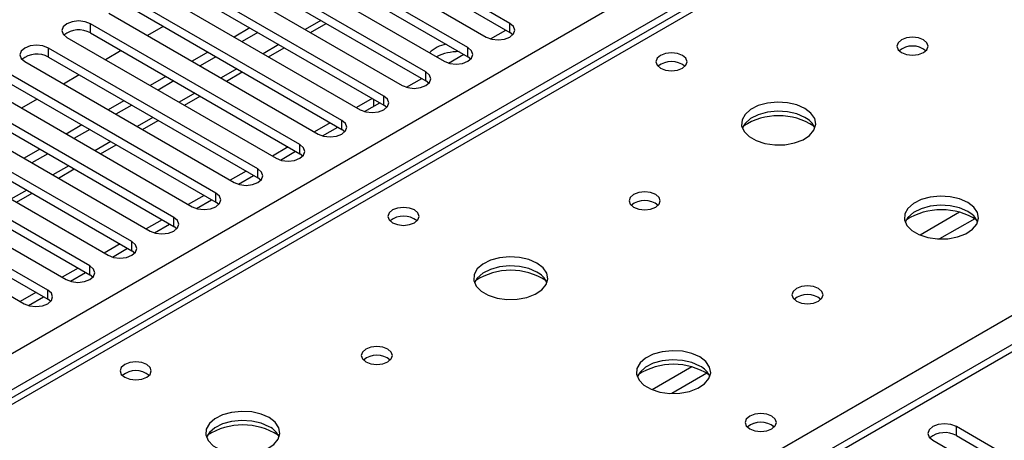
# Model space of a CAD drawing. Units: millimetres. Extents: x 4 to 9874, y 10 to 13969.
# Drawn here: x 5888 to 6021, y 3580 to 3637 of the extents above; entities that cross this region are included whole.
import ezdxf

# ---------------------------------------------------------------- set-up
doc = ezdxf.new("R2010")
doc.units = ezdxf.units.MM
doc.header["$LTSCALE"] = 47

msp = doc.modelspace()

# ---------------------------------------------------------------- linework, layer by layer
at = {"color": 8, "linetype": 'Continuous', "lineweight": 25}
for p, q in [((5308.264, 3257.349), (6805.209, 4121.517)), ((6807.331, 4117.843), (5310.386, 3253.675)), ((6420.72, 3892.657), (5703.007, 3478.33)), ((5759.929, 3445.47), (6098.459, 3640.899)), ((5928.923, 3636.471), (5926.802, 3635.246)), ((6098.456, 3635.958), (5374.732, 3218.161)), ((5897.903, 3634.784), (5897.903, 3636.009)), ((5954.383, 3634.835), (5954.383, 3636.06)), ((5892.246, 3631.519), (5892.246, 3632.744)), ((5923.266, 3633.205), (5921.145, 3631.981)), ((5948.726, 3631.57), (5948.726, 3632.795)), ((5917.609, 3629.94), (5915.488, 3628.715)), ((5943.069, 3628.304), (5943.069, 3629.529)), ((5911.952, 3626.674), (5909.831, 3625.45)), ((5937.413, 3625.039), (5937.413, 3626.263)), ((5906.295, 3623.408), (5904.174, 3622.184)), ((5931.756, 3621.773), (5931.756, 3622.998)), ((5900.638, 3620.143), (5898.517, 3618.918)), ((5926.099, 3618.507), (5926.099, 3619.732)), ((5894.982, 3616.877), (5892.86, 3615.653)), ((5920.442, 3615.242), (5920.442, 3616.466)), ((5889.325, 3613.612), (5887.204, 3612.387)), ((5914.785, 3611.976), (5914.785, 3613.201)), ((5909.128, 3608.71), (5909.128, 3609.935)), ((6014.919, 3610.627), (6009.595, 3607.554)), ((6016.96, 3609.764), (6012.226, 3607.031)), ((5903.471, 3605.445), (5903.471, 3606.669)), ((5897.815, 3602.179), (5897.815, 3603.404)), ((5892.158, 3598.913), (5892.158, 3600.138)), ((5978.857, 3589.809), (5973.533, 3586.735)), ((5980.897, 3588.946), (5976.163, 3586.213)), ((6014.487, 3580.544), (6014.487, 3581.769))]:
    msp.add_line(p, q, dxfattribs=at)
at = {"color": 7, "linetype": 'Continuous', "lineweight": 25}
for p, q in [((6419.345, 3892.793), (5701.632, 3478.466)), ((5954.383, 3636.06), (5926.187, 3652.337)), ((5926.187, 3651.113), (5954.383, 3634.835)), ((5923.005, 3650.5), (5951.201, 3634.223)), ((5948.726, 3632.795), (5920.53, 3649.072)), ((5917.349, 3647.235), (5945.544, 3630.958)), ((5920.53, 3647.847), (5948.726, 3631.57)), ((5943.069, 3629.529), (5914.874, 3645.806)), ((5914.874, 3644.581), (5943.069, 3628.304)), ((5911.692, 3643.969), (5939.887, 3627.692)), ((5937.413, 3626.263), (5909.217, 3642.54)), ((5906.035, 3640.704), (5934.231, 3624.426)), ((5909.217, 3641.316), (5937.413, 3625.039)), ((5931.756, 3622.998), (5903.56, 3639.275)), ((5903.56, 3638.05), (5931.756, 3621.773)), ((5900.378, 3637.438), (5928.574, 3621.161)), ((6096.956, 3636.107), (5373.323, 3218.362)), ((5926.099, 3619.732), (5897.903, 3636.009)), ((5907.71, 3635.654), (5905.588, 3634.43)), ((5919.376, 3635.451), (5917.255, 3634.226)), ((5920.437, 3634.838), (5918.316, 3633.614)), ((5927.534, 3634.824), (5929.655, 3636.048)), ((5951.777, 3633.983), (5953.819, 3635.161)), ((5954.776, 3634.529), (5954.383, 3634.835)), ((5894.721, 3634.172), (5922.917, 3617.895)), ((5897.903, 3634.784), (5926.099, 3618.507)), ((5920.442, 3616.466), (5892.246, 3632.744)), ((5902.053, 3632.389), (5899.932, 3631.164)), ((5913.719, 3632.185), (5911.598, 3630.961)), ((5921.877, 3631.558), (5923.998, 3632.783)), ((5889.064, 3630.907), (5917.26, 3614.629)), ((5892.246, 3631.519), (5920.442, 3615.242)), ((5914.78, 3631.573), (5912.659, 3630.348)), ((5946.12, 3630.717), (5948.162, 3631.896)), ((5949.12, 3631.264), (5948.726, 3631.57)), ((5916.22, 3628.292), (5918.341, 3629.517)), ((5914.785, 3613.201), (5886.589, 3629.478)), ((5886.589, 3628.253), (5914.785, 3611.976)), ((5896.396, 3629.123), (5894.275, 3627.899)), ((5908.063, 3628.919), (5905.941, 3627.695)), ((5909.123, 3628.307), (5907.002, 3627.083)), ((5940.463, 3627.451), (5942.505, 3628.63)), ((5943.463, 3627.998), (5943.069, 3628.304)), ((5883.407, 3627.641), (5911.603, 3611.364)), ((5909.128, 3609.935), (5880.933, 3626.212)), ((5890.739, 3625.858), (5888.618, 3624.633)), ((5902.406, 3625.654), (5900.285, 3624.429)), ((5910.563, 3625.027), (5912.685, 3626.251)), ((5935.828, 3625.954), (5933.706, 3624.729)), ((5935.998, 3625.855), (5935.998, 3624.874)), ((5877.75, 3624.375), (5905.946, 3608.098)), ((5880.933, 3624.988), (5909.128, 3608.71)), ((5903.466, 3625.041), (5901.345, 3623.817)), ((5934.806, 3624.186), (5936.848, 3625.364)), ((5937.806, 3624.732), (5937.413, 3625.039)), ((5903.471, 3606.669), (5875.276, 3622.947)), ((5904.907, 3621.761), (5907.028, 3622.986)), ((5875.276, 3621.722), (5903.471, 3605.445)), ((5896.749, 3622.388), (5894.628, 3621.164)), ((5897.81, 3621.776), (5895.688, 3620.551)), ((5930.171, 3622.688), (5928.05, 3621.463)), ((5929.149, 3620.92), (5931.191, 3622.099)), ((5932.149, 3621.467), (5931.756, 3621.773)), ((5872.094, 3621.11), (5900.29, 3604.833)), ((5897.815, 3603.404), (5869.619, 3619.681)), ((5891.092, 3619.122), (5888.971, 3617.898)), ((5899.25, 3618.495), (5901.371, 3619.72)), ((5924.514, 3619.422), (5922.393, 3618.198)), ((5866.437, 3617.844), (5894.633, 3601.567)), ((5869.619, 3618.456), (5897.815, 3602.179)), ((5892.153, 3618.51), (5890.031, 3617.286)), ((5923.493, 3617.654), (5925.534, 3618.833)), ((5926.492, 3618.201), (5926.099, 3618.507)), ((5892.158, 3600.138), (5863.962, 3616.415)), ((5893.593, 3615.23), (5895.714, 3616.454)), ((5863.962, 3615.191), (5892.158, 3598.913)), ((5918.857, 3616.157), (5916.736, 3614.932)), ((5917.836, 3614.389), (5919.878, 3615.568)), ((5920.835, 3614.936), (5920.442, 3615.242)), ((5860.78, 3614.578), (5888.976, 3598.301)), ((5887.936, 3611.964), (5890.057, 3613.189)), ((5913.2, 3612.891), (5911.079, 3611.667)), ((5912.179, 3611.123), (5914.221, 3612.302)), ((5915.178, 3611.67), (5914.785, 3611.976)), ((5907.543, 3609.625), (5905.422, 3608.401)), ((5906.522, 3607.858), (5908.564, 3609.036)), ((5909.522, 3608.404), (5909.128, 3608.71)), ((5901.886, 3606.36), (5899.765, 3605.135)), ((5900.865, 3604.592), (5902.907, 3605.771)), ((5903.865, 3605.139), (5903.471, 3605.445)), ((5896.23, 3603.094), (5894.108, 3601.87)), ((5895.208, 3601.326), (5897.25, 3602.505)), ((5898.208, 3601.873), (5897.815, 3602.179)), ((5890.573, 3599.828), (5888.452, 3598.604)), ((5889.551, 3598.061), (5891.593, 3599.239)), ((5892.551, 3598.607), (5892.158, 3598.913)), ((6037.026, 3568.758), (6014.487, 3581.769)), ((6014.487, 3580.544), (6037.026, 3567.533)), ((6011.305, 3579.932), (6033.844, 3566.921))]:
    msp.add_line(p, q, dxfattribs=at)
at = {"color": 7, "linetype": 'Continuous', "lineweight": 25, "flags": 128}
for points in [[(5897.903, 3636.009), (5897.173, 3636.291), (5896.312, 3636.39), (5895.451, 3636.291), (5894.721, 3636.009), (5894.233, 3635.588), (5894.062, 3635.091), (5894.233, 3634.594), (5894.721, 3634.172)], [(5951.201, 3634.223), (5951.931, 3633.942), (5952.792, 3633.843), (5953.653, 3633.942), (5954.383, 3634.223), (5954.871, 3634.645), (5955.042, 3635.142), (5954.871, 3635.639), (5954.383, 3636.06)], [(6010.068, 3633.835), (6009.387, 3634.098), (6008.584, 3634.19), (6007.78, 3634.098), (6007.099, 3633.835), (6006.643, 3633.442), (6006.483, 3632.978), (6006.643, 3632.514), (6007.099, 3632.121), (6007.78, 3631.858), (6008.583, 3631.765), (6009.387, 3631.858), (6010.068, 3632.121), (6010.524, 3632.514), (6010.684, 3632.978), (6010.524, 3633.442), (6010.068, 3633.835)], [(5892.246, 3632.744), (5891.516, 3633.025), (5890.655, 3633.124), (5889.794, 3633.025), (5889.064, 3632.744), (5888.576, 3632.322), (5888.405, 3631.825), (5888.577, 3631.328), (5889.064, 3630.907)], [(5945.544, 3630.958), (5946.274, 3630.676), (5947.135, 3630.577), (5947.996, 3630.676), (5948.726, 3630.958), (5949.214, 3631.379), (5949.385, 3631.876), (5949.214, 3632.373), (5948.726, 3632.795)], [(5977.612, 3631.754), (5976.93, 3632.016), (5976.127, 3632.109), (5975.323, 3632.016), (5974.642, 3631.754), (5974.187, 3631.36), (5974.027, 3630.896), (5974.187, 3630.432), (5974.642, 3630.039), (5975.323, 3629.776), (5976.127, 3629.684), (5976.93, 3629.776), (5977.612, 3630.039), (5978.067, 3630.432), (5978.227, 3630.896), (5978.067, 3631.36), (5977.612, 3631.754)], [(5939.887, 3627.692), (5940.617, 3627.41), (5941.478, 3627.312), (5942.34, 3627.41), (5943.069, 3627.692), (5943.557, 3628.113), (5943.728, 3628.61), (5943.557, 3629.108), (5943.069, 3629.529)], [(5934.231, 3624.426), (5934.961, 3624.145), (5935.822, 3624.046), (5936.683, 3624.145), (5937.413, 3624.426), (5937.9, 3624.848), (5938.072, 3625.345), (5937.9, 3625.842), (5937.413, 3626.263)], [(5994.088, 3624.61), (5993.003, 3625.085), (5991.736, 3625.373), (5990.382, 3625.453), (5989.04, 3625.32), (5987.81, 3624.982), (5986.784, 3624.466), (5986.037, 3623.808), (5985.625, 3623.059), (5985.578, 3622.273), (5985.901, 3621.51), (5986.568, 3620.825), (5987.531, 3620.269), (5988.718, 3619.883), (5990.041, 3619.697), (5991.402, 3619.724), (5992.7, 3619.962), (5993.838, 3620.393), (5994.733, 3620.986), (5995.318, 3621.695), (5995.549, 3622.47), (5995.41, 3623.252), (5994.911, 3623.983), (5994.088, 3624.61)], [(5994.088, 3623.385), (5993.003, 3623.86), (5991.736, 3624.148), (5990.382, 3624.229), (5989.04, 3624.095), (5987.81, 3623.757), (5986.784, 3623.241), (5986.037, 3622.583), (5985.666, 3621.956)], [(5928.574, 3621.161), (5929.304, 3620.879), (5930.165, 3620.78), (5931.026, 3620.879), (5931.756, 3621.161), (5932.244, 3621.582), (5932.415, 3622.079), (5932.243, 3622.576), (5931.756, 3622.998)], [(5922.917, 3617.895), (5923.647, 3617.614), (5924.508, 3617.515), (5925.369, 3617.614), (5926.099, 3617.895), (5926.587, 3618.316), (5926.758, 3618.814), (5926.587, 3619.311), (5926.099, 3619.732)], [(5917.26, 3614.629), (5917.99, 3614.348), (5918.851, 3614.249), (5919.712, 3614.348), (5920.442, 3614.63), (5920.93, 3615.051), (5921.101, 3615.548), (5920.93, 3616.045), (5920.442, 3616.466)], [(5911.603, 3611.364), (5912.333, 3611.082), (5913.194, 3610.983), (5914.055, 3611.082), (5914.785, 3611.364), (5915.273, 3611.785), (5915.444, 3612.282), (5915.273, 3612.779), (5914.785, 3613.201)], [(5974.006, 3613.017), (5973.325, 3613.279), (5972.521, 3613.372), (5971.717, 3613.279), (5971.036, 3613.017), (5970.581, 3612.623), (5970.421, 3612.159), (5970.581, 3611.695), (5971.036, 3611.302), (5971.717, 3611.039), (5972.521, 3610.947), (5973.325, 3611.039), (5974.006, 3611.302), (5974.461, 3611.695), (5974.621, 3612.159), (5974.461, 3612.623), (5974.006, 3613.017)], [(6016.008, 3611.955), (6014.923, 3612.43), (6013.656, 3612.719), (6012.302, 3612.799), (6010.96, 3612.665), (6009.73, 3612.328), (6008.704, 3611.811), (6007.957, 3611.154), (6007.545, 3610.405), (6007.499, 3609.619), (6007.821, 3608.855), (6008.489, 3608.17), (6009.451, 3607.614), (6010.638, 3607.229), (6011.961, 3607.043), (6013.322, 3607.07), (6014.62, 3607.308), (6015.759, 3607.739), (6016.654, 3608.331), (6017.238, 3609.041), (6017.47, 3609.816), (6017.33, 3610.598), (6016.831, 3611.329), (6016.008, 3611.955)], [(5941.549, 3610.935), (5940.868, 3611.198), (5940.064, 3611.29), (5939.261, 3611.198), (5938.579, 3610.935), (5938.124, 3610.542), (5937.964, 3610.078), (5938.124, 3609.614), (5938.579, 3609.221), (5939.261, 3608.958), (5940.064, 3608.866), (5940.868, 3608.958), (5941.549, 3609.221), (5942.004, 3609.614), (5942.164, 3610.078), (5942.004, 3610.542), (5941.549, 3610.935)], [(6016.008, 3610.73), (6014.923, 3611.205), (6013.656, 3611.494), (6012.302, 3611.574), (6010.96, 3611.441), (6009.73, 3611.103), (6008.704, 3610.586), (6007.957, 3609.929), (6007.586, 3609.302)], [(5905.946, 3608.098), (5906.676, 3607.817), (5907.537, 3607.718), (5908.398, 3607.817), (5909.128, 3608.098), (5909.616, 3608.52), (5909.787, 3609.017), (5909.616, 3609.514), (5909.128, 3609.935)], [(5900.29, 3604.833), (5901.019, 3604.551), (5901.881, 3604.452), (5902.742, 3604.551), (5903.471, 3604.833), (5903.959, 3605.254), (5904.13, 3605.751), (5903.959, 3606.248), (5903.471, 3606.669)], [(5958.025, 3603.791), (5956.94, 3604.266), (5955.674, 3604.555), (5954.319, 3604.635), (5952.977, 3604.501), (5951.748, 3604.164), (5950.721, 3603.647), (5949.974, 3602.99), (5949.563, 3602.241), (5949.516, 3601.455), (5949.838, 3600.691), (5950.506, 3600.006), (5951.469, 3599.45), (5952.656, 3599.065), (5953.979, 3598.879), (5955.339, 3598.906), (5956.637, 3599.143), (5957.776, 3599.575), (5958.671, 3600.167), (5959.256, 3600.877), (5959.487, 3601.652), (5959.348, 3602.434), (5958.848, 3603.165), (5958.025, 3603.791)], [(5894.633, 3601.567), (5895.363, 3601.285), (5896.224, 3601.187), (5897.085, 3601.285), (5897.815, 3601.567), (5898.302, 3601.988), (5898.474, 3602.485), (5898.302, 3602.983), (5897.815, 3603.404)], [(5958.025, 3602.566), (5956.94, 3603.041), (5955.674, 3603.33), (5954.319, 3603.41), (5952.977, 3603.277), (5951.748, 3602.939), (5950.721, 3602.422), (5949.974, 3601.765), (5949.604, 3601.138)], [(5995.926, 3600.362), (5995.245, 3600.625), (5994.441, 3600.717), (5993.638, 3600.625), (5992.956, 3600.362), (5992.501, 3599.969), (5992.341, 3599.505), (5992.501, 3599.041), (5992.956, 3598.648), (5993.638, 3598.385), (5994.441, 3598.293), (5995.245, 3598.385), (5995.926, 3598.648), (5996.382, 3599.041), (5996.541, 3599.505), (5996.382, 3599.969), (5995.926, 3600.362)], [(5888.976, 3598.301), (5889.706, 3598.02), (5890.567, 3597.921), (5891.428, 3598.02), (5892.158, 3598.301), (5892.646, 3598.723), (5892.817, 3599.22), (5892.646, 3599.717), (5892.158, 3600.138)], [(5937.944, 3592.198), (5937.262, 3592.461), (5936.459, 3592.553), (5935.655, 3592.461), (5934.974, 3592.198), (5934.518, 3591.805), (5934.359, 3591.341), (5934.518, 3590.877), (5934.974, 3590.484), (5935.655, 3590.221), (5936.459, 3590.129), (5937.262, 3590.221), (5937.944, 3590.484), (5938.399, 3590.877), (5938.559, 3591.341), (5938.399, 3591.805), (5937.944, 3592.198)], [(5979.946, 3591.137), (5978.861, 3591.612), (5977.594, 3591.9), (5976.24, 3591.981), (5974.898, 3591.847), (5973.668, 3591.509), (5972.642, 3590.993), (5971.895, 3590.335), (5971.483, 3589.586), (5971.436, 3588.801), (5971.759, 3588.037), (5972.426, 3587.352), (5973.389, 3586.796), (5974.576, 3586.411), (5975.899, 3586.225), (5977.26, 3586.251), (5978.557, 3586.489), (5979.696, 3586.92), (5980.591, 3587.513), (5981.176, 3588.223), (5981.407, 3588.997), (5981.268, 3589.779), (5980.768, 3590.51), (5979.946, 3591.137)], [(5905.487, 3590.117), (5904.805, 3590.379), (5904.002, 3590.472), (5903.198, 3590.38), (5902.517, 3590.117), (5902.062, 3589.723), (5901.902, 3589.259), (5902.062, 3588.795), (5902.517, 3588.402), (5903.198, 3588.139), (5904.002, 3588.047), (5904.805, 3588.139), (5905.487, 3588.402), (5905.942, 3588.796), (5906.102, 3589.259), (5905.942, 3589.723), (5905.487, 3590.117)], [(5979.946, 3589.912), (5978.861, 3590.387), (5977.594, 3590.675), (5976.24, 3590.756), (5974.898, 3590.622), (5973.668, 3590.285), (5972.642, 3589.768), (5971.895, 3589.111), (5971.524, 3588.483)], [(5921.963, 3582.973), (5920.878, 3583.448), (5919.611, 3583.736), (5918.257, 3583.817), (5916.915, 3583.683), (5915.685, 3583.345), (5914.659, 3582.829), (5913.912, 3582.171), (5913.5, 3581.422), (5913.454, 3580.637), (5913.776, 3579.873), (5914.443, 3579.188), (5915.406, 3578.632), (5916.593, 3578.247), (5917.916, 3578.06), (5919.277, 3578.087), (5920.575, 3578.325), (5921.713, 3578.756), (5922.608, 3579.349), (5923.193, 3580.059), (5923.424, 3580.833), (5923.285, 3581.615), (5922.786, 3582.346), (5921.963, 3582.973)], [(5989.632, 3583.177), (5988.951, 3583.44), (5988.148, 3583.532), (5987.344, 3583.44), (5986.663, 3583.177), (5986.207, 3582.784), (5986.048, 3582.32), (5986.207, 3581.856), (5986.663, 3581.463), (5987.344, 3581.2), (5988.148, 3581.108), (5988.951, 3581.2), (5989.632, 3581.463), (5990.088, 3581.856), (5990.248, 3582.32), (5990.088, 3582.784), (5989.632, 3583.177)], [(5921.963, 3581.748), (5920.878, 3582.223), (5919.611, 3582.511), (5918.257, 3582.592), (5916.915, 3582.458), (5915.685, 3582.121), (5914.659, 3581.604), (5913.912, 3580.947), (5913.541, 3580.319)], [(6014.487, 3581.769), (6013.757, 3582.051), (6012.896, 3582.15), (6012.035, 3582.051), (6011.305, 3581.769), (6010.818, 3581.348), (6010.646, 3580.851), (6010.818, 3580.354), (6011.305, 3579.932)]]:
    msp.add_lwpolyline(points, dxfattribs=at)
at = {"color": 7, "linetype": 'Continuous', "lineweight": 25}
for centre, radius, start, end in [((5896.34, 3632.006), 3.188, 60.6439, 129.14263), ((5946.726, 3628.687), 4.674, 101.57125, 132.8847), ((5947.53, 3625.324), 6.939, 90.03617, 115.9416), ((6008.584, 3630.165), 2.851, 50.52733, 129.4719), ((5890.683, 3628.74), 3.188, 60.64834, 129.13819), ((5976.127, 3628.083), 2.851, 50.5272, 129.47203), ((5990.552, 3614.832), 8.795, 57.23819, 122.76152), ((5992.881, 3620.891), 2.771, 22.61557, 64.17864), ((5972.521, 3609.345), 2.852, 50.53895, 129.46336), ((5972.521, 3609.346), 2.851, 50.52653, 129.47232), ((6012.473, 3602.177), 8.795, 57.23735, 122.76287), ((5940.064, 3607.264), 2.851, 50.53508, 129.46415), ((6014.801, 3608.236), 2.771, 22.61806, 64.17615), ((5954.49, 3594.014), 8.795, 57.23515, 122.76419), ((5956.824, 3600.078), 2.763, 22.55332, 64.22986), ((5994.441, 3596.691), 2.852, 50.5383, 129.46401), ((5936.459, 3588.528), 2.851, 50.52733, 129.4719), ((5976.41, 3581.36), 8.795, 57.23515, 122.76419), ((5978.744, 3587.423), 2.764, 22.55579, 64.22739), ((5904.002, 3586.446), 2.851, 50.5272, 129.47203), ((5918.427, 3573.195), 8.795, 57.23765, 122.76272), ((5988.148, 3579.506), 2.851, 50.53456, 129.46467), ((5988.149, 3579.5), 2.857, 51.02891, 129.40373), ((5920.756, 3579.254), 2.771, 22.61557, 64.17864), ((6012.924, 3577.766), 3.188, 60.6441, 129.14199)]:
    msp.add_arc(centre, radius, start, end, dxfattribs=at)

doc.saveas('drawing.dxf')
